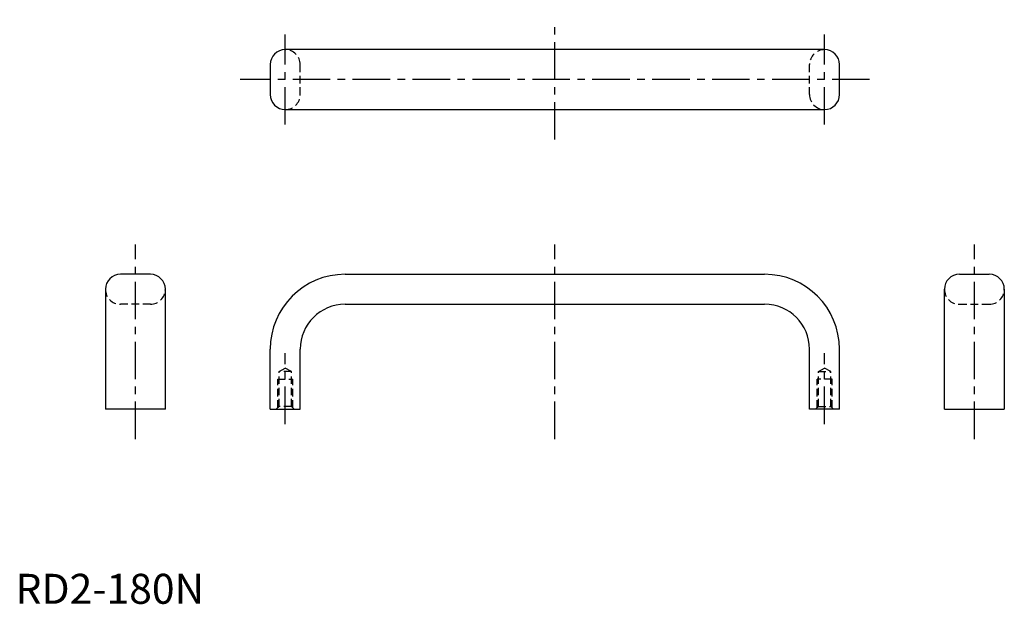
# Model space of a CAD drawing. Extents: x 1 to 330, y 0 to 195.
import ezdxf

# ---------------------------------------------------------------- set-up
doc = ezdxf.new("R2010")
doc.units = 0
doc.header["$LTSCALE"] = 10
doc.linetypes.add('CENTER', pattern=[2, 1.25, -0.25, 0.25, -0.25])
doc.linetypes.add('HIDDEN', pattern=[0.375, 0.25, -0.125])
doc.layers.get('0').update_dxf_attribs({"linetype": 'CONTINUOUS'})
doc.layers.add('1', color=1, linetype='CENTER')
doc.layers.add('2', color=2, linetype='HIDDEN')
doc.styles.add('STANDARD1', font='txt')

msp = doc.modelspace()

# ---------------------------------------------------------------- linework, layer by layer
for p, q in [((270, 185), (90, 185)), ((85, 180), (85, 170)), ((275, 170), (275, 180)), ((90, 165), (270, 165)), ((45, 110), (35, 110)), ((110, 110), (250, 110)), ((315, 110), (325, 110)), ((30, 105), (30, 65)), ((50, 65), (50, 105)), ((310, 65), (310, 105)), ((330, 105), (330, 65)), ((110, 100), (250, 100)), ((85, 65), (85, 85)), ((95, 65), (95, 85)), ((265, 65), (265, 85)), ((275, 65), (275, 85)), ((50, 65), (30, 65)), ((85, 65), (95, 65)), ((275, 65), (265, 65)), ((310, 65), (330, 65))]:
    msp.add_line(p, q)
for centre, radius, start, end in [((90, 180), 5, 90, 180), ((270, 180), 5, 0, 90), ((90, 170), 5, 180, 270), ((270, 170), 5, 270, 0), ((35, 105), 5, 90, 180), ((45, 105), 5, 0, 90), ((110, 85), 25, 90, 180), ((250, 85), 25, 0, 90), ((315, 105), 5, 90, 180), ((325, 105), 5, 0, 90), ((110, 85), 15, 90, 180), ((250, 85), 15, 0, 90)]:
    msp.add_arc(centre, radius, start, end)
at = {"layer": '1'}
for p, q in [((180, 155), (180, 195)), ((90, 160), (90, 190)), ((270, 160), (270, 190)), ((285, 175), (75, 175)), ((40, 55), (40, 120)), ((180, 55), (180, 120)), ((320, 55), (320, 120)), ((90, 60), (90, 83.69)), ((270, 60), (270, 83.69))]:
    msp.add_line(p, q, dxfattribs=at)
at = {"layer": '2'}
for p, q in [((95, 170), (95, 180)), ((265, 170), (265, 180)), ((45, 100), (35, 100)), ((315, 100), (325, 100)), ((87.93, 77.5), (90, 78.69)), ((87.93, 65.9), (87.93, 77.5)), ((92.07, 77.5), (87.93, 77.5)), ((92.07, 77.5), (90, 78.69)), ((92.07, 65.9), (92.07, 77.5)), ((267.93, 77.5), (270, 78.69)), ((267.93, 77.5), (272.07, 77.5)), ((267.93, 65.9), (267.93, 77.5)), ((272.07, 77.5), (270, 78.69)), ((272.07, 65.9), (272.07, 77.5)), ((87.5, 65.47), (87.5, 75)), ((87.5, 75), (92.5, 75)), ((92.5, 65.47), (92.5, 75)), ((272.5, 75), (267.5, 75)), ((267.5, 65.47), (267.5, 75)), ((272.5, 65.47), (272.5, 75)), ((87.93, 65.9), (87.03, 65)), ((92.07, 65.9), (87.93, 65.9)), ((92.07, 65.9), (92.97, 65)), ((267.93, 65.9), (267.03, 65)), ((267.93, 65.9), (272.07, 65.9)), ((272.07, 65.9), (272.97, 65))]:
    msp.add_line(p, q, dxfattribs=at)
for centre, start, end in [((90, 180), 0, 90), ((270, 180), 90, 180), ((90, 170), 270, 0), ((270, 170), 180, 270), ((35, 105), 180, 270), ((45, 105), 270, 0), ((315, 105), 180, 270), ((325, 105), 270, 0)]:
    msp.add_arc(centre, 5, start, end, dxfattribs=at)

# ---------------------------------------------------------------- texts
at = {"color": 3, "style": 'STANDARD1'}
msp.add_text('RD2-180N', height=10, dxfattribs=at).set_placement((0, 0))

doc.saveas('drawing.dxf')
